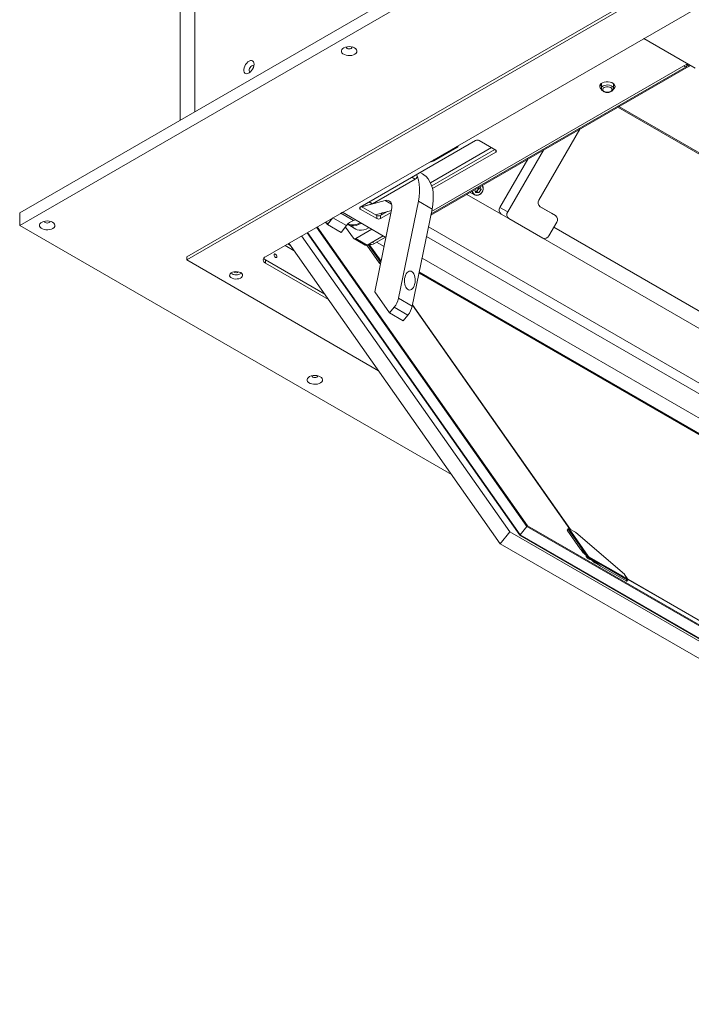
# Model space of a CAD drawing. Units: millimetres. Extents: x -323 to 9609, y -13967 to 2963.
# Drawn here: x 4884 to 5403, y -7960 to -7199 of the extents above; entities that cross this region are included whole.
import ezdxf

# ---------------------------------------------------------------- set-up
doc = ezdxf.new("R2010")
doc.units = ezdxf.units.MM

msp = doc.modelspace()

# ---------------------------------------------------------------- linework, layer by layer
at = {"color": 7, "linetype": 'Continuous', "lineweight": 18}
for p, q in [((5838.22511, -6796.94082), (4883.63095, -7348.01629)), ((5838.22511, -6806.73931), (4883.63095, -7357.81478)), ((5880.29796, -6881.23655), (5012.67794, -7382.10292)), ((5880.29796, -6883.68617), (5012.67794, -7384.55255)), ((5876.05532, -6918.79172), (5073.48912, -7382.10332)), ((5019.0419, -7269.84522), (5019.0419, -7160.41216)), ((5007.72819, -7166.94342), (5007.72819, -7276.37648)), ((5365.73923, -7213.39093), (5399.60677, -7232.94224)), ((5405.68789, -7236.16993), (5365.98423, -7213.24949)), ((5401.0917, -7234.61522), (5201.39293, -7349.89886)), ((5201.57989, -7348.98518), (5398.79299, -7235.13648)), ((5201.98003, -7347.02973), (5396.98545, -7234.4555)), ((5399.60677, -7232.94224), (5396.98545, -7234.4555)), ((5401.0917, -7234.61522), (5398.97038, -7233.3906)), ((5399.60677, -7232.94224), (5399.60677, -7232.65937)), ((5332.22545, -7249.05888), (5333.15564, -7248.5219)), ((5333.15564, -7248.14279), (5333.15564, -7251.96482)), ((5342.45564, -7251.96482), (5342.45564, -7248.14279)), ((5345.95961, -7266.44229), (5815.57059, -7537.54294)), ((5346.72105, -7266.00272), (5816.87048, -7537.41422)), ((5316.6063, -7283.3876), (5284.93333, -7338.24679)), ((5235.95193, -7292.19016), (5146.85648, -7343.62387)), ((5201.04143, -7324.78981), (5248.14608, -7297.59687)), ((5203.77857, -7307.90602), (5221.45624, -7297.70091)), ((5221.45624, -7297.70091), (5221.45624, -7296.68372)), ((5251.50828, -7299.53783), (5238.78036, -7292.19016)), ((5202.01748, -7327.29146), (5250.80083, -7299.12943)), ((5202.58977, -7329.4107), (5251.50828, -7301.17065)), ((5251.50828, -7299.53783), (5251.50828, -7301.17065)), ((5288.32432, -7299.71443), (5260.79119, -7347.40322)), ((5203.77857, -7307.90602), (5203.77857, -7306.88882)), ((5276.32432, -7306.64189), (5254.79119, -7343.93836)), ((5189.30579, -7322.06946), (5186.74982, -7320.59393)), ((5190.00671, -7318.71377), (5190.61612, -7319.06558)), ((5195.01465, -7317.96271), (5193.16119, -7316.89273)), ((5189.30579, -7322.06946), (5156.30836, -7341.11848)), ((5238.42727, -7328.51939), (5238.65015, -7329.22378)), ((5239.46384, -7327.92099), (5240.15015, -7330.08999)), ((5229.25423, -7333.81487), (5255.61962, -7349.03528)), ((5231.79852, -7332.34609), (5232.16341, -7332.59013)), ((5232.16341, -7332.59013), (5235.01341, -7334.23594)), ((5235.96248, -7332.37627), (5235.31128, -7330.31821)), ((5235.70565, -7331.55872), (5235.70377, -7331.55865)), ((5236.94882, -7331.60739), (5235.70565, -7331.55872)), ((5238.44882, -7332.4736), (5235.96248, -7332.37627)), ((5236.94882, -7331.60739), (5237.79949, -7330.41558)), ((5236.94882, -7331.60739), (5238.44882, -7332.4736)), ((5237.79949, -7330.41558), (5238.65015, -7329.22378)), ((5238.44882, -7332.4736), (5240.15015, -7330.08999)), ((5238.65015, -7329.22378), (5240.15015, -7330.08999)), ((5146.85648, -7343.62387), (5146.85648, -7345.25669)), ((5147.56393, -7343.21547), (5159.5844, -7350.15474)), ((5147.92243, -7343.42242), (5166.0281, -7338.57246)), ((5147.92243, -7343.42242), (5155.94233, -7341.27413)), ((5155.94233, -7341.27413), (5153.43456, -7339.82643)), ((5153.75239, -7339.64295), (5156.30836, -7341.11848)), ((5171.0278, -7341.45873), (5166.0281, -7338.57246)), ((5176.37757, -7414.19028), (5191.73018, -7339.16326)), ((5202.33678, -7345.28632), (5191.73018, -7339.16326)), ((5254.79119, -7343.93836), (5260.79119, -7347.40322)), ((5294.53257, -7348.40638), (5285.71605, -7343.31672)), ((5285.76175, -7343.34371), (5297.78257, -7350.28318)), ((4883.63095, -7357.81478), (4883.63095, -7348.01629)), ((5131.83685, -7348.45734), (5141.58435, -7354.08445)), ((5132.81762, -7347.9313), (5133.16825, -7347.72882)), ((5166.6545, -7367.06003), (5133.1011, -7347.69006)), ((5146.85648, -7345.25669), (5159.5844, -7352.60436)), ((5171.0281, -7345.68656), (5158.03131, -7409.20085)), ((5158.52903, -7349.54548), (5170.91752, -7346.22698)), ((5159.5844, -7350.15474), (5159.5844, -7352.60436)), ((5162.41283, -7350.15474), (5167.74415, -7347.07703)), ((5162.41283, -7352.60436), (5170.57695, -7347.89131)), ((5162.41283, -7350.15474), (5162.41283, -7352.60436)), ((5186.98417, -7420.31334), (5202.33678, -7345.28632)), ((5261.61962, -7352.50013), (5255.61962, -7349.03528)), ((5297.78257, -7350.28318), (5294.53257, -7348.40638)), ((4883.63095, -7357.81478), (5217.37769, -7550.48267)), ((5275.53379, -7590.50521), (5113.0227, -7359.28108)), ((5113.58041, -7358.95912), (5276.01675, -7590.07689)), ((5119.33248, -7355.63852), (5121.17138, -7356.70009)), ((5122.02489, -7356.33709), (5120.07364, -7355.21065)), ((5121.10553, -7356.66208), (5121.41252, -7357.09887)), ((5121.41252, -7357.09887), (5125.40401, -7352.1335)), ((5132.01912, -7363.22193), (5121.41252, -7357.09887)), ((5122.02489, -7356.33709), (5125.40401, -7352.1335)), ((5136.21869, -7357.99771), (5125.73224, -7351.94401)), ((5132.01912, -7363.22193), (5136.21869, -7357.99771)), ((5141.46611, -7367.75758), (5135.35859, -7359.06767)), ((5137.52651, -7357.24577), (5143.50156, -7360.6951)), ((5141.58435, -7354.08445), (5143.35575, -7353.60995)), ((5199.52923, -7359.00659), (5655.57943, -7622.27876)), ((5287.78257, -7367.60368), (5261.61962, -7352.50013)), ((5292.611, -7365.7724), (5298.611, -7355.38009)), ((5540.59843, -7500.27173), (5296.36132, -7359.27665)), ((5101.46023, -7365.95594), (5262.2803, -7594.77404)), ((5270.19921, -7597.31386), (5105.82369, -7363.43697)), ((5106.08248, -7363.28758), (5270.32862, -7596.98038)), ((5155.7253, -7360.75073), (5143.30323, -7367.92184)), ((5152.14206, -7373.02439), (5164.56413, -7365.85328)), ((5153.25301, -7359.7284), (5153.60363, -7359.52592)), ((5166.33155, -7366.87359), (5157.84696, -7371.77165)), ((5166.63631, -7367.14893), (5166.24546, -7366.9233)), ((5655.57943, -7630.6068), (5198.00513, -7366.45478)), ((5088.6968, -7373.32411), (5095.71163, -7377.37369)), ((5090.81847, -7372.0993), (5092.81449, -7373.25158)), ((5091.66228, -7371.61218), (5254.93183, -7603.91547)), ((5141.80335, -7368.07037), (5150.64218, -7373.17292)), ((5143.30323, -7367.92184), (5152.14206, -7373.02439)), ((5161.46545, -7386.7339), (5151.91291, -7373.14235)), ((5162.23092, -7385.78167), (5152.94069, -7372.56335)), ((5153.77297, -7372.63205), (5162.86668, -7385.57077)), ((5156.07954, -7370.75133), (5157.84696, -7371.77165)), ((5165.1881, -7374.22618), (5159.39162, -7370.87994)), ((5287.84551, -7367.63889), (5534.9268, -7510.27588)), ((5012.67794, -7382.10292), (5012.67794, -7384.55255)), ((5012.67794, -7384.55255), (5160.89323, -7470.11541)), ((5119.37203, -7411.03819), (5073.38233, -7384.48891)), ((5073.48912, -7384.55215), (5073.48912, -7387.00177)), ((5119.37391, -7411.04087), (5073.48912, -7384.55215)), ((5073.48912, -7387.00177), (5122.27105, -7415.16297)), ((5161.46545, -7386.7339), (5162.23092, -7385.78167)), ((5162.23092, -7385.78167), (5162.85791, -7385.61366)), ((5647.04479, -7644.48284), (5194.56401, -7383.27125)), ((5192.21889, -7394.73167), (5626.77574, -7645.596)), ((5625.18475, -7644.22913), (5192.30095, -7394.33063)), ((5192.43036, -7393.69822), (5623.73651, -7642.68596)), ((5158.03131, -7409.20085), (5169.49578, -7425.51273)), ((5176.37757, -7414.19028), (5186.98417, -7420.31334)), ((5308.88697, -7592.60205), (5187.16755, -7419.41715)), ((5309.33548, -7592.86097), (5187.22766, -7419.12344)), ((5169.49578, -7425.51273), (5173.08298, -7421.05029)), ((5169.49578, -7425.51273), (5180.10238, -7431.63579)), ((5183.68958, -7427.17335), (5173.08298, -7421.05029)), ((5180.10238, -7431.63579), (5183.68958, -7427.17335)), ((5262.2803, -7594.77404), (5254.93183, -7603.91547)), ((5262.2803, -7594.77404), (5878.87741, -7950.72798)), ((5275.53379, -7590.50521), (5270.32862, -7596.98038)), ((5276.01675, -7590.07689), (5275.53379, -7590.50521)), ((5877.98876, -7938.29506), (5275.53379, -7590.50521)), ((5276.01675, -7590.07689), (5877.76462, -7937.45855)), ((5307.46907, -7592.31404), (5306.7036, -7593.26628)), ((5307.54136, -7592.53237), (5306.77589, -7593.4846)), ((5316.77158, -7607.70667), (5306.77589, -7593.4846)), ((5308.1885, -7592.23601), (5307.51616, -7592.29324)), ((5307.54136, -7592.53237), (5308.2011, -7592.35558)), ((5322.3906, -7613.66018), (5307.54136, -7592.53237)), ((5308.2011, -7592.35558), (5323.05034, -7613.48339)), ((5313.03473, -7594.9965), (5308.37788, -7592.30816)), ((5350.89895, -7627.48559), (5313.33651, -7595.21449)), ((5270.32862, -7596.98038), (5270.19921, -7597.31386)), ((5871.94708, -7944.69551), (5270.19921, -7597.31386)), ((5270.32862, -7596.98038), (5872.7836, -7944.77024)), ((5254.93183, -7603.91547), (5871.52894, -7959.86941)), ((5316.77158, -7607.70667), (5322.36818, -7613.68807)), ((5317.61589, -7608.60903), (5319.15026, -7610.79217)), ((5319.30515, -7610.99517), (5319.55625, -7610.6828)), ((5319.33174, -7611.02742), (5319.5845, -7610.71299)), ((5322.36818, -7613.68807), (5322.3906, -7613.66018)), ((5322.3906, -7613.66018), (5323.05034, -7613.48339)), ((5323.45126, -7614.57142), (5323.42884, -7614.59932)), ((5323.42884, -7614.59932), (5332.3929, -7621.12745)), ((5323.45126, -7614.57142), (5323.58067, -7613.93901)), ((5353.14975, -7631.716), (5323.45126, -7614.57142)), ((5323.58067, -7613.93901), (5353.27916, -7631.08358)), ((5325.86381, -7616.68722), (5326.02333, -7616.48877)), ((5328.16587, -7618.53777), (5331.40283, -7620.40642)), ((5330.069, -7619.43505), (5329.95844, -7619.57259)), ((5330.08463, -7619.44644), (5329.97537, -7619.58236)), ((5352.38428, -7632.66823), (5332.3929, -7621.12745)), ((5353.45593, -7631.03616), (5351.12751, -7627.72323)), ((5352.38428, -7632.66823), (5353.14975, -7631.716)), ((5352.81013, -7632.79171), (5353.57559, -7631.83948)), ((5353.14975, -7631.716), (5353.27916, -7631.08358)), ((5353.58579, -7631.78902), (5353.49718, -7631.1201)), ((5794.80877, -7886.0911), (5353.5269, -7631.3445)), ((5794.85635, -7886.1588), (5353.53267, -7631.38806))]:
    msp.add_line(p, q, dxfattribs=at)
at = {"color": 7, "linetype": 'Continuous', "lineweight": 18, "flags": 128}
for points in [[(5142.43204, -7220.65822), (5141.24364, -7220.12607), (5139.86334, -7219.78125), (5138.37786, -7219.64543), (5136.88054, -7219.72714), (5135.46545, -7220.02124), (5134.22152, -7220.50926), (5133.22691, -7221.16054), (5132.54411, -7221.93415), (5132.21602, -7222.78148), (5132.26326, -7223.64929), (5132.68287, -7224.48306), (5133.44846, -7225.23039), (5134.51195, -7225.84432), (5135.80651, -7226.28629), (5137.25079, -7226.52853), (5138.75404, -7226.5558), (5140.22182, -7226.3664), (5141.56189, -7225.97222), (5142.69006, -7225.39805), (5143.53543, -7224.67994), (5144.0449, -7223.86303), (5144.18643, -7222.99865), (5143.95116, -7222.14109), (5143.35385, -7221.34426), (5142.43204, -7220.65822)], [(5135.95497, -7219.89286), (5135.93939, -7220.04542), (5136.11067, -7220.54248), (5136.5984, -7220.96387), (5137.32836, -7221.24544), (5138.18939, -7221.34431), (5139.05043, -7221.24544), (5139.78038, -7220.96387), (5140.26812, -7220.54248), (5140.43939, -7220.04542), (5140.42382, -7219.89286)], [(5064.721, -7233.25189), (5064.5966, -7232.18654), (5064.2312, -7231.33176), (5063.64777, -7230.74127), (5062.88297, -7230.45216), (5061.98485, -7230.48261), (5061.00984, -7230.83069), (5060.01921, -7231.47454), (5059.0752, -7232.3737), (5058.23713, -7233.47167), (5057.55766, -7234.69947), (5057.07947, -7235.97995), (5056.83263, -7237.23264), (5056.83263, -7238.37885), (5057.07947, -7239.34654), (5057.55766, -7240.07492), (5058.23713, -7240.51821), (5059.0752, -7240.64857), (5060.01921, -7240.45781), (5061.00984, -7239.9579), (5061.98485, -7239.18026), (5062.88297, -7238.17376), (5063.64777, -7237.00163), (5064.2312, -7235.73752), (5064.5966, -7234.46087), (5064.721, -7233.25189)], [(5064.52085, -7234.80279), (5064.23195, -7234.48485), (5063.68241, -7234.32287), (5063.02006, -7234.48762), (5062.33437, -7234.95683), (5061.71793, -7235.66715), (5061.254, -7236.52263), (5061.00524, -7237.40775), (5061.00524, -7238.20296), (5061.254, -7238.80086), (5061.71793, -7239.1207), (5062.00481, -7239.16118)], [(5398.97038, -7233.3906), (5399.66012, -7232.91397), (5399.81863, -7232.78167)], [(5401.93995, -7234.00628), (5401.78144, -7234.13858), (5401.0917, -7234.61522)], [(5342.42063, -7252.54523), (5342.97009, -7252.09492), (5343.5674, -7251.29808), (5343.80268, -7250.44053), (5343.66114, -7249.57615), (5343.15168, -7248.75924), (5342.30631, -7248.04113), (5341.17814, -7247.46695), (5339.83807, -7247.07278), (5338.37029, -7246.88338), (5336.86703, -7246.91065), (5335.42275, -7247.15288), (5334.1282, -7247.59485), (5333.06471, -7248.20879), (5332.29911, -7248.95612), (5331.87951, -7249.78989), (5331.83227, -7250.6577), (5332.16035, -7251.50503), (5332.84316, -7252.27864), (5333.16201, -7252.52518)], [(5332.19328, -7249.10692), (5332.4596, -7249.45461), (5333.15564, -7250.07105)], [(5335.2247, -7251.29141), (5334.55347, -7251.82475), (5334.20058, -7252.45173), (5334.20058, -7253.11098), (5334.55347, -7253.73796), (5335.2247, -7254.2713), (5336.14857, -7254.6588), (5337.23465, -7254.86252), (5338.37662, -7254.86252), (5339.4627, -7254.6588), (5340.38658, -7254.2713), (5341.05781, -7253.73796), (5341.4107, -7253.11098), (5341.4107, -7252.45173), (5341.05781, -7251.82475), (5340.38658, -7251.29141), (5339.4627, -7250.90392), (5338.37662, -7250.7002), (5337.23465, -7250.7002), (5336.14857, -7250.90392), (5335.2247, -7251.29141)], [(5334.51759, -7250.06667), (5335.57713, -7249.60879), (5336.81721, -7249.34178), (5338.13737, -7249.28727), (5339.43065, -7249.44968), (5340.59228, -7249.81585), (5341.52816, -7250.35612), (5342.16246, -7251.02672), (5342.44379, -7251.77331), (5342.45564, -7251.96769)], [(5191.73018, -7339.16326), (5192.32219, -7335.64612), (5192.63815, -7332.23614), (5192.67493, -7328.96705), (5192.43217, -7325.87117), (5191.91227, -7322.97913), (5191.12037, -7320.31953), (5190.36039, -7318.5096)], [(5195.01465, -7317.96271), (5196.03456, -7318.61486), (5197.81055, -7320.10841), (5199.36111, -7321.92335), (5200.6709, -7324.04173), (5201.72697, -7326.44259), (5202.51887, -7329.10219), (5203.03877, -7331.99423), (5203.28153, -7335.09011), (5203.24475, -7338.3592), (5202.92879, -7341.76918), (5202.33678, -7345.28632)], [(5233.62192, -7331.29346), (5233.62452, -7331.31626), (5233.92946, -7332.47431), (5234.53693, -7333.43131), (5235.39773, -7334.10973), (5236.44211, -7334.45461), (5237.58546, -7334.43801), (5238.73516, -7334.06127), (5239.79807, -7333.35492), (5240.68808, -7332.37618)], [(5166.0281, -7338.57246), (5167.32543, -7338.38737), (5168.50257, -7338.5531), (5169.51428, -7339.06328), (5170.3217, -7339.89829), (5170.89378, -7341.02606), (5171.20855, -7342.40323), (5171.2539, -7343.97689), (5171.0281, -7345.68656)], [(5131.45578, -7348.63988), (5132.81538, -7347.93259), (5133.1639, -7347.72631)], [(5162.66224, -7350.01075), (5163.32796, -7348.85769), (5163.70213, -7348.15977)], [(5163.77902, -7348.26891), (5163.42312, -7348.93229), (5162.87526, -7349.88778)], [(5163.77902, -7348.26891), (5163.86057, -7348.21924), (5164.42883, -7348.02172), (5164.91057, -7348.11533), (5165.23246, -7348.4858), (5165.2467, -7348.51878)], [(4909.0868, -7355.36556), (4907.89841, -7354.83341), (4906.5181, -7354.48859), (4905.03262, -7354.35277), (4903.5353, -7354.43447), (4902.12021, -7354.72858), (4900.87629, -7355.2166), (4899.88167, -7355.86788), (4899.19887, -7356.64149), (4898.87078, -7357.48882), (4898.91803, -7358.35663), (4899.33763, -7359.19039), (4900.10323, -7359.93772), (4901.16671, -7360.55166), (4902.46127, -7360.99363), (4903.90555, -7361.23586), (4905.40881, -7361.26314), (4906.87658, -7361.07374), (4908.21666, -7360.67956), (4909.34482, -7360.10539), (4910.1902, -7359.38728), (4910.69966, -7358.57037), (4910.8412, -7357.70598), (4910.60592, -7356.84843), (4910.00861, -7356.0516), (4909.0868, -7355.36556)], [(4902.60973, -7354.6002), (4902.59416, -7354.75275), (4902.76543, -7355.24982), (4903.25317, -7355.67121), (4903.98312, -7355.95278), (4904.84416, -7356.05165), (4905.70519, -7355.95278), (4906.43515, -7355.67121), (4906.92289, -7355.24982), (4907.09416, -7354.75275), (4907.07858, -7354.6002)], [(5121.17138, -7356.70009), (5121.24088, -7356.73035), (5121.35859, -7356.74692), (5121.48833, -7356.72841), (5121.62509, -7356.67553), (5121.76363, -7356.59032), (5121.89863, -7356.47604), (5122.02489, -7356.33709)], [(5147.62423, -7356.07409), (5147.27572, -7356.28037), (5145.39817, -7357.21595), (5143.5556, -7357.83749), (5141.78233, -7358.13343), (5140.11139, -7358.09823), (5138.57391, -7357.73257), (5137.19852, -7357.04324), (5137.10871, -7356.98297)], [(5137.45936, -7356.62951), (5138.44348, -7357.08296), (5139.94154, -7357.43925), (5141.56963, -7357.47354), (5143.29744, -7357.18519), (5145.09276, -7356.57959), (5146.92147, -7355.66839)], [(5143.50156, -7360.6951), (5144.54896, -7361.18189), (5146.08644, -7361.54756), (5147.75738, -7361.58275), (5149.53065, -7361.28682), (5151.37322, -7360.66527), (5153.25077, -7359.72969), (5153.59928, -7359.52341)], [(5082.32796, -7381.89557), (5082.24722, -7381.38025), (5082.0173, -7380.85016), (5081.6732, -7380.38601), (5081.2673, -7380.05845), (5080.8614, -7379.91737), (5080.5173, -7379.98423), (5080.28738, -7380.24885), (5080.20664, -7380.67096), (5080.28738, -7381.18628), (5080.5173, -7381.71637), (5080.8614, -7382.18052), (5081.2673, -7382.50808), (5081.6732, -7382.64916), (5082.0173, -7382.5823), (5082.24722, -7382.31768), (5082.32796, -7381.89557)], [(5054.39724, -7394.34944), (5053.31226, -7393.87447), (5052.04553, -7393.58609), (5050.691, -7393.50571), (5049.34913, -7393.63927), (5048.11945, -7393.97688), (5047.09314, -7394.49349), (5046.34633, -7395.15079), (5045.93441, -7395.90003), (5045.88792, -7396.68564), (5046.21031, -7397.44937), (5046.87768, -7398.13455), (5047.84053, -7398.69039), (5049.02744, -7399.07566), (5050.35039, -7399.26177), (5051.71126, -7399.23493), (5053.00912, -7398.99713), (5054.14773, -7398.56601), (5055.04262, -7397.97354), (5055.62743, -7397.26365), (5055.85879, -7396.48901), (5055.71954, -7395.70706), (5055.22001, -7394.97579), (5054.39724, -7394.34944)], [(5115.91553, -7474.76524), (5114.72714, -7474.23309), (5113.34684, -7473.88827), (5111.86135, -7473.75245), (5110.36403, -7473.83416), (5108.94895, -7474.12827), (5107.70502, -7474.61629), (5106.71041, -7475.26757), (5106.02761, -7476.04117), (5105.69952, -7476.8885), (5105.74676, -7477.75631), (5106.16636, -7478.59008), (5106.93196, -7479.33741), (5107.99545, -7479.95135), (5109.29, -7480.39332), (5110.73428, -7480.63555), (5112.23754, -7480.66282), (5113.70532, -7480.47342), (5115.04539, -7480.07925), (5116.17356, -7479.50507), (5117.01893, -7478.78697), (5117.52839, -7477.97006), (5117.66993, -7477.10567), (5117.43465, -7476.24812), (5116.83734, -7475.45129), (5115.91553, -7474.76524)], [(5109.43846, -7473.99989), (5109.42289, -7474.15244), (5109.59416, -7474.64951), (5110.0819, -7475.0709), (5110.81185, -7475.35247), (5111.67289, -7475.45134), (5112.53393, -7475.35247), (5113.26388, -7475.0709), (5113.75162, -7474.64951), (5113.92289, -7474.15244), (5113.90732, -7473.99989)], [(5306.77589, -7593.4846), (5306.72051, -7593.39431), (5306.69442, -7593.32317), (5306.69864, -7593.27392), (5306.7036, -7593.26628)], [(5307.54136, -7592.53237), (5307.48597, -7592.44207), (5307.45989, -7592.37094), (5307.4641, -7592.32169), (5307.49847, -7592.29622), (5307.51616, -7592.29324)], [(5308.37788, -7592.30816), (5308.3123, -7592.27317), (5308.25603, -7592.2492), (5308.21124, -7592.23716), (5308.17965, -7592.23751), (5308.16247, -7592.25024), (5308.16036, -7592.27486), (5308.17341, -7592.31043), (5308.2011, -7592.35558)], [(5322.81444, -7614.10674), (5322.29689, -7613.77455), (5321.78515, -7613.52691), (5321.46435, -7613.4778), (5321.38333, -7613.6347), (5321.55443, -7613.97371), (5321.95159, -7614.44322), (5322.51435, -7614.97176), (5323.15704, -7615.47887), (5323.78181, -7615.88733), (5323.78181, -7615.88733)], [(5323.78181, -7615.88733), (5324.29355, -7616.13496), (5324.61435, -7616.18407), (5324.69537, -7616.02717), (5324.52427, -7615.68816), (5324.12711, -7615.21865), (5323.62163, -7614.73971)], [(5353.58579, -7631.78902), (5353.58056, -7631.83184), (5353.54619, -7631.8573), (5353.48301, -7631.858), (5353.39343, -7631.83392), (5353.2809, -7631.78597), (5353.14975, -7631.716)], [(5353.27916, -7631.08358), (5353.34473, -7631.11857), (5353.401, -7631.14254), (5353.44579, -7631.15458), (5353.47738, -7631.15423), (5353.49456, -7631.1415), (5353.49667, -7631.11688), (5353.48363, -7631.08131), (5353.45593, -7631.03616)]]:
    msp.add_lwpolyline(points, dxfattribs=at)
at = {"color": 7, "linetype": 'Continuous', "lineweight": 18}
for centre, radius, start, end in [((5335.45701, -7252.1834), 2.31582, 113.93185294, 173.44657699), ((5340.36155, -7247.01846), 3.70183, 304.45025204, 325.65525523), ((5220.72921, -7295.94743), 1.89823, 292.52007291, 358.16644641), ((5237.36615, -7294.91958), 3.07404, 62.60967224, 117.39032776), ((5251.19843, -7300.35424), 0.87323, 290.7834208, 69.2165792), ((5201.03997, -7302.72061), 5.86416, 268.10766553, 297.84018114), ((5187.90054, -7319.66875), 2.78175, 300.34242507, 12.52300185), ((5172.84121, -7326.90455), 19.4267, 23.79810958, 25.60309508), ((5235.4483, -7328.69092), 2.91591, 323.73882342, 2.62141537), ((5236.92014, -7329.36321), 4.82445, 321.35288258, 29.72754982), ((5236.57003, -7329.21166), 5.26762, 322.179613, 26.41637595), ((5237.00741, -7331.00402), 3.79755, 187.68209496, 238.32657316), ((5236.89409, -7330.22166), 4.43299, 244.89702024, 329.94699531), ((5235.67732, -7329.01766), 2.54122, 270.63893944, 326.62632834), ((5147.16633, -7344.44028), 0.87323, 110.7834208, 249.2165792), ((5155.53176, -7339.8005), 1.52976, 285.56833156, 300.50791164), ((5257.80627, -7346.06409), 3.68909, 144.81491436, 233.64875655), ((5287.9484, -7340.37252), 3.68909, 144.81491436, 233.64875655), ((5160.99861, -7347.42532), 3.07404, 242.60967224, 297.39032776), ((5263.80627, -7349.52894), 3.68909, 144.81491436, 233.64875655), ((5295.59592, -7353.25437), 3.68909, 324.81491436, 53.64875655), ((5145.10955, -7364.55322), 11.04636, 108.61017392, 143.5975024), ((5160.99861, -7349.87494), 3.07404, 242.60967224, 297.39032776), ((5289.2622, -7364.22388), 3.6895, 246.35692918, 335.18370082), ((5142.46866, -7366.90032), 1.31909, 220.53279586, 309.24816808), ((5151.26252, -7371.78982), 1.51584, 245.84324205, 305.46721638), ((5154.89024, -7367.71174), 5.02245, 249.97745163, 306.0648688), ((5074.41869, -7384.55255), 2.61969, 110.7834208, 249.2165792), ((5075.27786, -7381.17281), 3.82355, 214.30470245, 242.10708725), ((5164.44514, -7384.33774), 3.82363, 218.8050289, 238.57141425), ((5164.62204, -7383.94366), 3.01592, 217.54868981, 230.91529129), ((5050.86171, -7388.89721), 7.16512, 234.87257186, 305.12742814), ((5050.86171, -7391.46256), 3.01859, 228.98559606, 311.01440401), ((5160.23458, -7410.65858), 16.5248, 321.03425343, 347.65949685), ((5170.84118, -7416.78164), 16.5248, 321.03425343, 347.65949685), ((5311.9714, -7596.78641), 2.08193, 49.02776921, 59.28668313), ((5326.58897, -7604.8162), 9.54183, 218.77702986, 239.70906114), ((5324.67465, -7611.92085), 2.87091, 217.28964916, 230.47888501), ((5325.57792, -7610.99161), 4.16386, 229.02776921, 239.28668313), ((5324.53723, -7612.28916), 1.90709, 218.77054598, 239.89559247), ((5332.0364, -7611.43206), 8.09148, 214.438058, 241.42258085), ((5349.98548, -7628.59289), 1.43545, 37.28964916, 50.47888501), ((5352.72419, -7632.29206), 0.50699, 227.89855824, 279.75906701)]:
    msp.add_arc(centre, radius, start, end, dxfattribs=at)
msp.add_ellipse((5185.11909, -7400.44948), major_axis=(0.23568, 7.30866), ratio=0.565727565, dxfattribs=at)
for start_param, end_param in [(3.775262024, 4.560660187), (4.560660187, 5.346058351)]:
    msp.add_ellipse((5323.02116, -7614.16361), major_axis=(0.7676, -0.6412), ratio=0.090611289, start_param=start_param, end_param=end_param, dxfattribs=at)
for points, knots in [([(5396.98545, -7234.4555), (5397.24319, -7234.67557), (5397.80968, -7235.15929), (5398.57858, -7235.31303), (5399.12035, -7234.94153), (5399.29555, -7234.17337), (5399.16087, -7233.50047), (5399.10677, -7233.23021)], [0, 0, 0, 0, 0.185243752, 0.407163164, 0.62909785, 0.851032364, 1, 1, 1, 1]), ([(5333.18517, -7251.90035), (5333.17463, -7251.97361), (5333.12441, -7252.32257), (5333.33934, -7252.94262), (5333.80764, -7253.65296), (5334.52886, -7254.24597), (5335.46736, -7254.70805), (5336.58849, -7255.00404), (5337.80311, -7255.10562), (5339.02138, -7255.00461), (5340.16877, -7254.70164), (5341.13409, -7254.21705), (5341.86837, -7253.58703), (5342.30217, -7252.85864), (5342.49507, -7252.2853), (5342.4463, -7251.99626), (5342.44181, -7251.96967)], [0, 0, 0, 0, 0.019954137, 0.095054562, 0.168959978, 0.246878271, 0.330498032, 0.416795257, 0.502971878, 0.589225464, 0.676266106, 0.76499966, 0.845680775, 0.920786643, 0.992711827, 1, 1, 1, 1])]:
    msp.add_open_spline(points, degree=3, knots=knots, dxfattribs=at)

doc.saveas('drawing.dxf')
